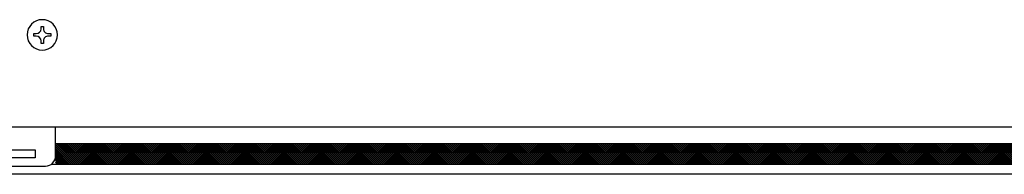
# Model space of a CAD drawing. Units: millimetres. Extents: x -2535 to 4593, y -3916 to 1124.
# Drawn here: x 2471 to 2712, y -3058 to -3020 of the extents above; entities that cross this region are included whole.
import ezdxf

# ---------------------------------------------------------------- set-up
doc = ezdxf.new("R2010")
doc.units = ezdxf.units.MM
doc.layers.add('1', color=7, linetype='Continuous')

msp = doc.modelspace()

# ---------------------------------------------------------------- hatches: boundary and pattern name
at = {"layer": '1', "linetype": 'Continuous'}
h = msp.add_hatch(dxfattribs=at)
h.set_pattern_fill('CUSTOM6', color=6, scale=0.3428571428571429, angle=45, pattern_type=2)
h.set_pattern_definition([(45, (1556.526646009253, -3451.184069154337), (-0.4848732213850612, 3.806478941571966e-17), [])])
h.paths.add_polyline_path([(3429.868529014049, -3055.473608684146), (2481.599450204278, -3055.473608684159), (2480.11222402698, -3055.473608684159), (2480.112224026989, -3050.455232061549), (3432.879669642636, -3050.455232061549)])
h = msp.add_hatch(dxfattribs=at)
h.set_pattern_fill('CUSTOM7', color=6, scale=0.3428571428571429, angle=135, pattern_type=2)
h.set_pattern_definition([(135, (1556.526646009253, -3451.184069154337), (-3.806478941571966e-17, -0.4848732213850612), [])])
h.paths.add_polyline_path([(2480.112224026989, -3050.455232061549), (2480.11222402698, -3055.473608684159), (2482.307362595533, -3055.473608684159), (3429.868529014049, -3055.473608684146), (3432.879669642636, -3050.455232061549)])

# ---------------------------------------------------------------- linework, layer by layer
at = {"color": 6, "linetype": 'Continuous'}
for p, q in [((2476.553845955619, -3022.382103575177), (2476.553845955616, -3021.78948547262)), ((2476.553845955616, -3021.78948547262), (2477.146464058172, -3021.78948547262)), ((2477.146464058172, -3021.78948547262), (2477.146464058172, -3022.382103575177)), ((2474.775991647945, -3023.567339780291), (2475.368609750502, -3023.567339780291)), ((2474.775991647945, -3024.159957882848), (2474.775991647945, -3023.567339780291)), ((2475.368609750502, -3024.159957882848), (2474.775991647945, -3024.159957882848)), ((2478.331700263296, -3023.567339780291), (2478.924318365847, -3023.567339780291)), ((2478.924318365847, -3024.159957882848), (2478.331700263296, -3024.159957882848)), ((2478.924318365847, -3023.567339780291), (2478.924318365847, -3024.159957882848)), ((2476.553845955619, -3025.937812190519), (2476.553845955619, -3025.345194087962)), ((2477.146464058182, -3025.937812190519), (2476.553845955619, -3025.937812190519)), ((2477.146464058182, -3025.345194087962), (2477.146464058182, -3025.937812190519)), ((2480.11222402698, -3047.670043508597), (2480.112224026989, -3046.447203545862)), ((2480.112224026989, -3053.473198345864), (2480.11222402698, -3047.670043508597)), ((2480.112224026989, -3050.455232061549), (3432.879669642636, -3050.455232061549)), ((2465.056520884129, -3051.967628031578), (2475.093656312697, -3051.967628031578)), ((2475.093656312697, -3051.967628031578), (2475.093656312697, -3053.975055117293)), ((2475.093656312697, -3053.975055117293), (2465.056520884129, -3053.975055117293)), ((2479.117821008111, -3055.473608684159), (3430.862932032926, -3055.473608684146)), ((2458.532382855548, -3055.982482203009), (2477.60294016984, -3055.982482203009))]:
    msp.add_line(p, q, dxfattribs=at)
at = {"color": 3, "linetype": 'Continuous'}
for p, q in [((2480.112224026989, -3046.447203545862), (2466.813019584122, -3046.447203545862)), ((3434.834765284099, -3046.447203545862), (2480.112224026989, -3046.447203545862)), ((3431.184850633131, -3057.989909288708), (2468.067661512708, -3057.989909288708))]:
    msp.add_line(p, q, dxfattribs=at)
at = {"color": 6, "linetype": 'Continuous'}
for centre, radius, start, end in [((2476.850155006901, -3023.86364883157), 3.713740109353239, 0, 270), ((2475.368609750502, -3022.382103575177), 1.185236205114052, 270, 0), ((2475.368609750502, -3025.345194087962), 1.185236205117235, 0, 90), ((2476.850155006901, -3023.86364883157), 3.713740109348691, 270, 0), ((2478.33170026329, -3022.382103575177), 1.18523620511769, 180, 270.0000000003078), ((2478.33170026329, -3025.345194087962), 1.185236205114052, 89.99999999969225, 180), ((2477.60294016984, -3053.473198345864), 2.509283857144965, 270, 0)]:
    msp.add_arc(centre, radius, start, end, dxfattribs=at)

doc.saveas('drawing.dxf')
